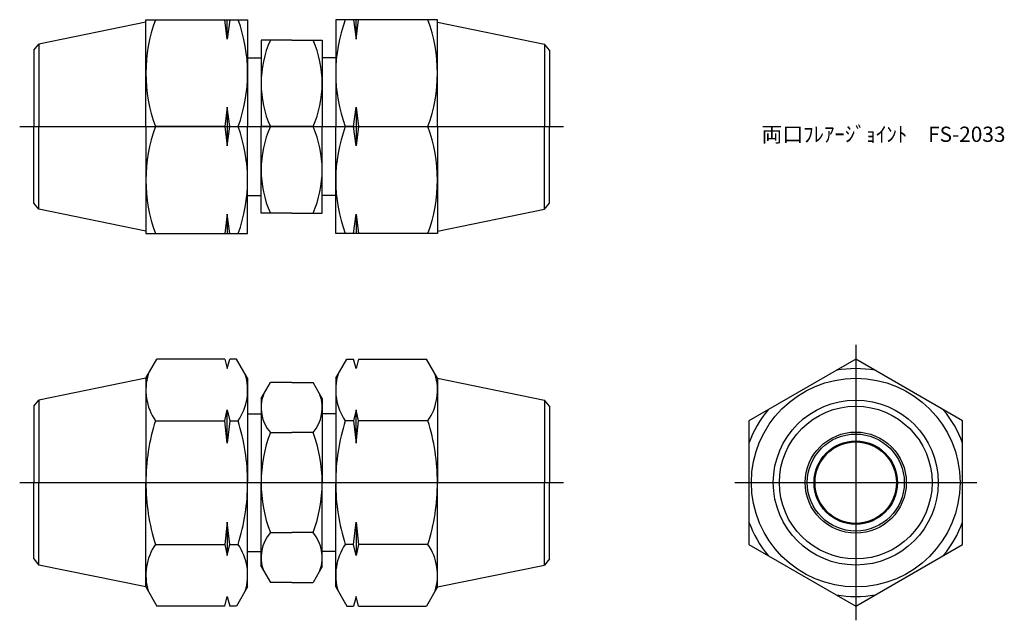
# Model space of a CAD drawing. Units: millimetres. Extents: x 239.7 to 336.4, y 195.8 to 254.8.
import ezdxf

# ---------------------------------------------------------------- set-up
doc = ezdxf.new("R2010")
doc.units = ezdxf.units.MM
doc.header["$LTSCALE"] = 0.5
doc.styles.get("Standard").update_dxf_attribs({"font": 'ISOCP.SHX', "bigfont": 'EXTFONT.SHX'})

msp = doc.modelspace()

# ---------------------------------------------------------------- linework, layer by layer
for p, q in [((252.085, 254.519), (241.575, 252.369)), ((252.085, 254.769), (262.085, 254.769)), ((252.085, 244.269), (252.085, 254.769)), ((260.085, 252.873), (259.835, 254.769)), ((260.335, 254.769), (260.085, 252.873)), ((260.085, 252.873), (260.085, 254.769)), ((262.085, 254.769), (262.085, 244.269)), ((270.737, 254.769), (270.737, 244.269)), ((280.737, 254.769), (270.737, 254.769)), ((272.487, 254.769), (272.737, 252.873)), ((272.737, 252.873), (272.987, 254.769)), ((272.737, 252.873), (272.737, 254.769)), ((280.737, 244.269), (280.737, 254.769)), ((280.737, 254.519), (291.247, 252.369)), ((263.411, 252.769), (263.411, 244.269)), ((266.411, 252.769), (263.411, 252.769)), ((266.411, 252.769), (269.411, 252.769)), ((269.411, 252.769), (269.411, 244.269)), ((241.085, 251.769), (241.575, 252.369)), ((241.085, 251.769), (241.085, 244.269)), ((241.575, 252.369), (241.575, 244.269)), ((291.737, 251.769), (291.247, 252.369)), ((291.247, 252.369), (291.247, 244.269)), ((291.737, 251.769), (291.737, 244.269)), ((262.085, 251.019), (263.411, 251.019)), ((270.737, 251.019), (269.411, 251.019)), ((260.085, 246.165), (259.835, 244.269)), ((260.335, 244.269), (260.085, 246.165)), ((260.085, 246.165), (260.085, 242.373)), ((272.487, 244.269), (272.737, 246.165)), ((272.737, 246.165), (272.987, 244.269)), ((272.737, 246.165), (272.737, 242.373)), ((239.688, 244.269), (293.134, 244.269)), ((241.085, 236.769), (241.085, 244.269)), ((241.575, 236.169), (241.575, 244.269)), ((252.085, 244.269), (252.085, 233.769)), ((259.835, 244.269), (253.023, 244.269)), ((259.835, 244.269), (260.085, 242.373)), ((260.085, 242.373), (260.335, 244.269)), ((260.335, 244.269), (261.147, 244.269)), ((262.085, 233.769), (262.085, 244.269)), ((268.508, 244.269), (263.411, 244.269)), ((263.411, 235.769), (263.411, 244.269)), ((264.315, 244.269), (269.411, 244.269)), ((269.411, 235.769), (269.411, 244.269)), ((270.737, 233.769), (270.737, 244.269)), ((272.487, 244.269), (271.675, 244.269)), ((272.737, 242.373), (272.487, 244.269)), ((272.987, 244.269), (272.737, 242.373)), ((272.987, 244.269), (279.799, 244.269)), ((280.737, 244.269), (280.737, 233.769)), ((291.247, 236.169), (291.247, 244.269)), ((291.737, 236.769), (291.737, 244.269)), ((262.085, 237.519), (263.411, 237.519)), ((270.737, 237.519), (269.411, 237.519)), ((241.575, 236.169), (241.085, 236.769)), ((252.085, 234.019), (241.575, 236.169)), ((280.737, 234.019), (291.247, 236.169)), ((291.247, 236.169), (291.737, 236.769)), ((260.085, 235.665), (259.835, 233.769)), ((260.335, 233.769), (260.085, 235.665)), ((260.085, 235.665), (260.085, 233.769)), ((266.411, 235.769), (263.411, 235.769)), ((266.411, 235.769), (269.411, 235.769)), ((272.487, 233.769), (272.737, 235.665)), ((272.737, 235.665), (272.987, 233.769)), ((272.737, 235.665), (272.737, 233.769)), ((252.085, 233.769), (262.085, 233.769)), ((280.737, 233.769), (270.737, 233.769)), ((321.834, 222.834), (321.834, 195.792)), ((252.085, 219.563), (253.167, 221.437)), ((259.835, 221.437), (253.167, 221.437)), ((259.835, 221.437), (260.085, 220.504)), ((260.085, 220.504), (260.335, 221.437)), ((261.003, 221.437), (260.335, 221.437)), ((262.085, 219.563), (261.003, 221.437)), ((270.737, 219.563), (271.819, 221.437)), ((271.819, 221.437), (272.487, 221.437)), ((272.737, 220.504), (272.487, 221.437)), ((272.987, 221.437), (272.737, 220.504)), ((272.987, 221.437), (279.655, 221.437)), ((280.737, 219.563), (279.655, 221.437)), ((252.085, 219.563), (241.575, 217.413)), ((252.085, 219.563), (252.085, 209.313)), ((262.085, 219.563), (262.085, 209.313)), ((263.411, 217.563), (264.315, 219.128)), ((266.411, 219.128), (264.315, 219.128)), ((266.411, 219.128), (268.508, 219.128)), ((269.411, 217.563), (268.508, 219.128)), ((270.737, 219.563), (270.737, 209.313)), ((280.737, 219.563), (291.247, 217.413)), ((280.737, 219.563), (280.737, 209.313)), ((241.085, 216.813), (241.575, 217.413)), ((241.085, 216.813), (241.085, 209.313)), ((241.575, 217.413), (241.575, 209.313)), ((263.411, 217.563), (263.411, 209.313)), ((269.411, 217.563), (269.411, 209.313)), ((291.737, 216.813), (291.247, 217.413)), ((291.247, 217.413), (291.247, 209.313)), ((291.737, 216.813), (291.737, 209.313)), ((259.835, 215.375), (260.085, 216.47)), ((260.085, 216.47), (260.335, 215.375)), ((260.085, 213.185), (260.085, 216.47)), ((262.085, 216.063), (263.411, 216.063)), ((270.737, 216.063), (269.411, 216.063)), ((272.737, 216.47), (272.487, 215.375)), ((272.987, 215.375), (272.737, 216.47)), ((272.737, 213.185), (272.737, 216.47)), ((253.023, 215.375), (259.835, 215.375)), ((260.085, 213.185), (259.835, 215.375)), ((260.335, 215.375), (260.085, 213.185)), ((260.335, 215.375), (261.147, 215.375)), ((272.487, 215.375), (271.675, 215.375)), ((272.487, 215.375), (272.737, 213.185)), ((272.737, 213.185), (272.987, 215.375)), ((279.799, 215.375), (272.987, 215.375)), ((264.315, 214.22), (266.411, 214.22)), ((268.508, 214.22), (266.411, 214.22)), ((239.688, 209.313), (293.134, 209.313)), ((241.085, 201.813), (241.085, 209.313)), ((241.575, 201.213), (241.575, 209.313)), ((252.085, 199.063), (252.085, 209.313)), ((262.085, 199.063), (262.085, 209.313)), ((263.411, 201.063), (263.411, 209.313)), ((269.411, 201.063), (269.411, 209.313)), ((270.737, 199.063), (270.737, 209.313)), ((280.737, 199.063), (280.737, 209.313)), ((291.247, 201.213), (291.247, 209.313)), ((291.737, 201.813), (291.737, 209.313)), ((309.937, 209.313), (333.731, 209.313)), ((260.085, 205.441), (259.835, 203.251)), ((260.335, 203.251), (260.085, 205.441)), ((260.085, 205.441), (260.085, 202.156)), ((272.487, 203.251), (272.737, 205.441)), ((272.737, 205.441), (272.987, 203.251)), ((272.737, 205.441), (272.737, 202.156)), ((264.315, 204.406), (266.411, 204.406)), ((268.508, 204.406), (266.411, 204.406)), ((253.023, 203.251), (259.835, 203.251)), ((259.835, 203.251), (260.085, 202.156)), ((260.085, 202.156), (260.335, 203.251)), ((260.335, 203.251), (261.147, 203.251)), ((272.487, 203.251), (271.675, 203.251)), ((272.737, 202.156), (272.487, 203.251)), ((272.987, 203.251), (272.737, 202.156)), ((279.799, 203.251), (272.987, 203.251)), ((262.085, 202.563), (263.411, 202.563)), ((270.737, 202.563), (269.411, 202.563)), ((241.085, 201.813), (241.575, 201.213)), ((291.737, 201.813), (291.247, 201.213)), ((252.085, 199.063), (241.575, 201.213)), ((263.411, 201.063), (264.315, 199.498)), ((269.411, 201.063), (268.508, 199.498)), ((280.737, 199.063), (291.247, 201.213)), ((266.411, 199.498), (264.315, 199.498)), ((266.411, 199.498), (268.508, 199.498)), ((252.085, 199.063), (253.167, 197.189)), ((262.085, 199.063), (261.003, 197.189)), ((270.737, 199.063), (271.819, 197.189)), ((280.737, 199.063), (279.655, 197.189)), ((259.835, 197.189), (260.085, 198.122)), ((260.085, 198.122), (260.335, 197.189)), ((272.737, 198.122), (272.487, 197.189)), ((272.987, 197.189), (272.737, 198.122)), ((259.835, 197.189), (253.167, 197.189)), ((261.003, 197.189), (260.335, 197.189)), ((271.819, 197.189), (272.487, 197.189)), ((272.987, 197.189), (279.655, 197.189))]:
    msp.add_line(p, q)
msp.add_lwpolyline([(311.334, 203.251), (321.834, 197.189), (332.334, 203.251), (332.334, 215.375), (321.834, 221.437), (311.334, 215.375)], close=True)
for radius in [10.25, 8.1, 7.5, 4.965, 4.765, 4.1, 4]:
    msp.add_circle((321.834, 209.313), radius)
for centre, radius, start, end in [((267.249, 249.519), 15.164, 159.74384, 200.25616), ((246.921, 249.519), 15.164, 339.74384, 20.25616), ((285.901, 249.519), 15.164, 159.74384, 200.25616), ((265.573, 249.519), 15.164, 339.74384, 20.25616), ((273.859, 248.519), 10.447, 155.99583, 204.00417), ((258.964, 248.519), 10.447, 335.99583, 24.00417), ((267.249, 239.019), 15.164, 159.74384, 200.25616), ((246.921, 239.019), 15.164, 339.74384, 20.25616), ((273.859, 240.019), 10.447, 155.99583, 204.00417), ((258.964, 240.019), 10.447, 335.99583, 24.00417), ((285.901, 239.019), 15.164, 159.74384, 200.25616), ((265.573, 239.019), 15.164, 339.74384, 20.25616), ((257.453, 218.406), 5.367, 163.14836, 214.38425), ((256.718, 218.406), 5.367, 325.61575, 16.85164), ((276.105, 218.406), 5.367, 163.14836, 214.38425), ((275.37, 218.406), 5.367, 325.61575, 16.85164), ((321.834, 209.313), 11.191, 80.24439, 99.75561), ((267.195, 216.674), 3.784, 160.4299, 220.4299), ((265.628, 216.674), 3.784, 319.5701, 19.5701), ((321.834, 209.313), 11.191, 140.24439, 159.75561), ((321.834, 209.313), 11.191, 20.24439, 39.75561), ((272.147, 209.313), 20.062, 162.41205, 180), ((242.023, 209.313), 20.062, 360, 17.58795), ((290.799, 209.313), 20.062, 162.41205, 180), ((260.675, 209.313), 20.062, 360, 17.58795), ((277.19, 209.313), 13.779, 159.13594, 180), ((255.632, 209.313), 13.779, 360, 20.86406), ((272.147, 209.313), 20.062, 180, 197.58795), ((242.023, 209.313), 20.062, 342.41205, 0), ((277.19, 209.313), 13.779, 180, 200.86406), ((255.632, 209.313), 13.779, 339.13594, 0), ((290.799, 209.313), 20.062, 180, 197.58795), ((260.675, 209.313), 20.062, 342.41205, 0), ((321.834, 209.313), 11.191, 200.24439, 219.75561), ((321.834, 209.313), 11.191, 320.24439, 339.75561), ((267.195, 201.952), 3.784, 139.5701, 199.5701), ((265.628, 201.952), 3.784, 340.4299, 40.4299), ((257.453, 200.22), 5.367, 145.61575, 196.85164), ((256.718, 200.22), 5.367, 343.14836, 34.38425), ((276.105, 200.22), 5.367, 145.61575, 196.85164), ((275.37, 200.22), 5.367, 343.14836, 34.38425), ((321.834, 209.313), 11.191, 260.24439, 279.75561)]:
    msp.add_arc(centre, radius, start, end)

# ---------------------------------------------------------------- texts
at = {"insert": (312.57, 244.269), "char_height": 1.5, "attachment_point": 1}
msp.add_mtext_dynamic_manual_height_columns('両口ﾌﾚｱｰｼﾞｮｲﾝﾄ\u3000FS-2033', width=22.7744, gutter_width=7.5, heights=[0], dxfattribs=at)

doc.saveas('drawing.dxf')
